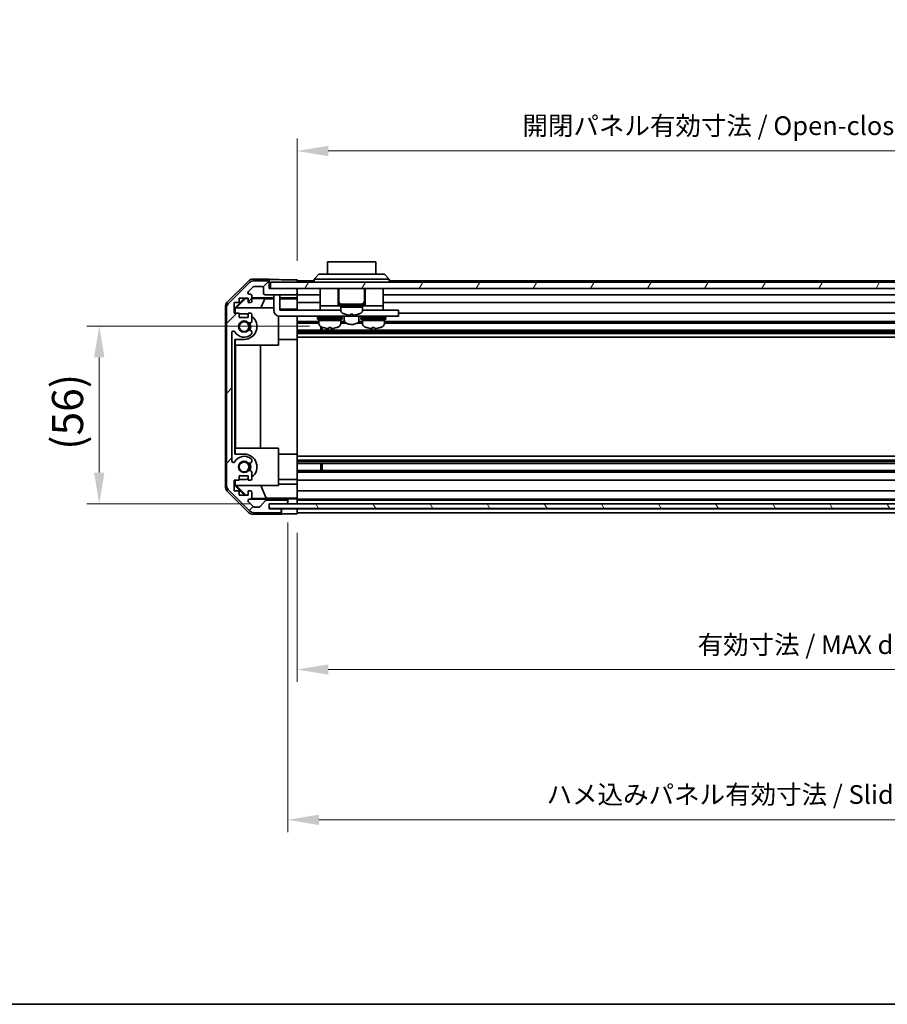
# Model space of a CAD drawing. Units: millimetres. Extents: x 0 to 8056, y 0 to 1405.
# Drawn here: x 1896 to 2174, y 0 to 316 of the extents above; entities that cross this region are included whole.
import ezdxf

# ---------------------------------------------------------------- set-up
doc = ezdxf.new("R2010")
doc.units = ezdxf.units.MM
doc.header["$LTSCALE"] = 4
doc.layers.get('Defpoints').update_dxf_attribs({"lineweight": 25})
for name, color, linetype, lineweight in [('Border (ISO)', 7, 'Continuous', 35), ('Dimension (ISO)', 7, 'Continuous', 18), ('Dimension (ISO) @ 1', 7, 'Continuous', 18), ('Hatch (ISO)', 1, 'Continuous', 18), ('Visible (ISO)', 7, 'Continuous', 35)]:
    doc.layers.add(name, color=color, linetype=linetype, lineweight=lineweight)
doc.styles.add('Note Text (TK)', font='txt')
doc.dimstyles.new('Default - Method 1b (TK)', dxfattribs={"dimscale": 4, "dimtxt": 2.5, "dimasz": 2.5, "dimexe": 1, "dimexo": 1.5, "dimgap": 1, "dimtad": 1, "dimtoh": 1, "dimrnd": 1e-08, "dimdsep": 46, "dimtxsty": 'Note Text (TK)', "dimcen": 0.09, "dimdle": 5, "dimclrd": 100, "dimclre": 100, "dimclrt": 7, "dimadec": 1, "dimazin": 1, "dimtfac": 1, "dimtmove": 0, "dimatfit": 3, "dimfxl": 1, "dimtolj": 1, "dimlwd": -1, "dimlwe": -1, "dimarcsym": 0})

# ---------------------------------------------------------------- blocks, each defined once
blk = doc.blocks.new('図面枠 tk図枠')
at = {"layer": 'Border (ISO)'}
blk.add_line((14.5, 8), (405.5, 8), dxfattribs=at)
blk = doc.blocks.new('*D36')
at = {"layer": 'Defpoints', "color": 0}
for p in [(1921.12, 217.51), (1994.62, 217.51), (1975.62, 160.56)]:
    blk.add_point(p, dxfattribs=at)
at = {"layer": 'Dimension (ISO)', "color": 100}
for p, q in [((1988.62, 217.51), (1917.12, 217.51)), ((1921.12, 170.56), (1921.12, 207.51)), ((1969.62, 160.56), (1917.12, 160.56))]:
    blk.add_line(p, q, dxfattribs=at)
for points in [[(1919.45, 207.51), (1922.79, 207.51), (1921.12, 217.51)], [(1919.45, 170.56), (1922.79, 170.56), (1921.12, 160.56)]]:
    blk.add_solid(points, dxfattribs=at)
at = {"layer": 'Dimension (ISO)', "color": 7, "insert": (1910.93, 177.87), "char_height": 10, "attachment_point": 4, "rotation": 90, "style": 'Note Text (TK)'}
blk.add_mtext('\\A1;(56)', dxfattribs=at)
blk = doc.blocks.new('*D37')
at = {"layer": 'Defpoints', "color": 0}
for p in [(1984.62, 157.29), (2338.62, 157.21), (2338.62, 107.4)]:
    blk.add_point(p, dxfattribs=at)
at = {"layer": 'Dimension (ISO)', "color": 100}
for p, q in [((1984.62, 151.29), (1984.62, 103.4)), ((2338.62, 151.21), (2338.62, 103.4)), ((1994.62, 107.4), (2328.62, 107.4))]:
    blk.add_line(p, q, dxfattribs=at)
for points in [[(1994.62, 109.06), (1994.62, 105.73), (1984.62, 107.4)], [(2328.62, 109.06), (2328.62, 105.73), (2338.62, 107.4)]]:
    blk.add_solid(points, dxfattribs=at)
at = {"layer": 'Dimension (ISO)', "color": 7, "insert": (2113.17, 115.35), "char_height": 6, "attachment_point": 4, "style": 'Note Text (TK)'}
blk.add_mtext('\\A1;有効寸法 / MAX dim. 354', dxfattribs=at)
blk = doc.blocks.new('*D40')
at = {"layer": 'Defpoints', "color": 0}
for p in [(1981.62, 160.56), (2341.62, 160.56), (2341.62, 59.18)]:
    blk.add_point(p, dxfattribs=at)
at = {"layer": 'Dimension (ISO)', "color": 100}
for p, q in [((1981.62, 154.56), (1981.62, 55.18)), ((2341.62, 154.56), (2341.62, 55.18)), ((1991.62, 59.18), (2331.62, 59.18))]:
    blk.add_line(p, q, dxfattribs=at)
for points in [[(1991.62, 60.85), (1991.62, 57.51), (1981.62, 59.18)], [(2331.62, 60.85), (2331.62, 57.51), (2341.62, 59.18)]]:
    blk.add_solid(points, dxfattribs=at)
at = {"layer": 'Dimension (ISO)', "color": 7, "insert": (2064.69, 67.3), "char_height": 6, "attachment_point": 4, "style": 'Note Text (TK)'}
blk.add_mtext('\\A1;ハメ込みパネル有効寸法 / Slide panel MAX dim. 360', dxfattribs=at)
blk = doc.blocks.new('*D41')
at = {"layer": 'Defpoints', "color": 0}
for p in [(2338.62, 273.73), (1984.62, 232.45), (2338.62, 229.61)]:
    blk.add_point(p, dxfattribs=at)
at = {"layer": 'Dimension (ISO)', "color": 100}
for p, q in [((1984.62, 238.45), (1984.62, 277.73)), ((2338.62, 235.61), (2338.62, 277.73)), ((1994.62, 273.73), (2328.62, 273.73))]:
    blk.add_line(p, q, dxfattribs=at)
for points in [[(1994.62, 275.39), (1994.62, 272.06), (1984.62, 273.73)], [(2328.62, 275.39), (2328.62, 272.06), (2338.62, 273.73)]]:
    blk.add_solid(points, dxfattribs=at)
at = {"layer": 'Dimension (ISO)', "color": 7, "insert": (2056.93, 281.85), "char_height": 6, "attachment_point": 4, "style": 'Note Text (TK)'}
blk.add_mtext('\\A1;開閉パネル有効寸法 / Open-closing panel MAX dim. 354', dxfattribs=at)

msp = doc.modelspace()

# ---------------------------------------------------------------- hatches: boundary and pattern name
at = {"layer": 'Hatch (ISO)'}
h = msp.add_hatch(dxfattribs=at)
h.set_pattern_fill('ANSI31', color=256, scale=127, style=0)
h.set_pattern_definition([(45, (1501.5, -40), (-11.2253, 11.2253), [])])
edge = h.paths.add_edge_path()
edge.add_ellipse((1963.925, 166.5338), major_axis=(-2, 0), ratio=1, start_angle=0, end_angle=45)
edge.add_line((1962.5107, 165.1196), (1969.3392, 158.2912))
edge.add_ellipse((1970.7534, 159.7054), major_axis=(-1.4142, -1.4142), ratio=1, start_angle=0, end_angle=45)
edge.add_line((1970.7534, 157.7054), (1979.125, 157.7054))
edge.add_ellipse((1979.125, 158.2054), major_axis=(0, -0.5), ratio=1, start_angle=0, end_angle=90)
edge.add_line((1979.625, 158.2054), (1979.625, 158.4054))
edge.add_ellipse((1979.125, 158.4054), major_axis=(0.5, 0), ratio=1, start_angle=0, end_angle=90)
edge.add_line((1979.125, 158.9054), (1975.625, 158.9054))
edge.add_line((1975.625, 158.9054), (1975.625, 160.5554))
edge.add_line((1975.625, 160.5554), (1975.675, 160.5554))
edge.add_line((1975.675, 160.5554), (1981.125, 160.5554))
edge.add_ellipse((1981.125, 161.0554), major_axis=(0, -0.5), ratio=1, start_angle=0, end_angle=90)
edge.add_line((1981.625, 161.0554), (1981.625, 161.2554))
edge.add_ellipse((1981.125, 161.2554), major_axis=(0.5, 0), ratio=1, start_angle=0, end_angle=90)
edge.add_line((1981.125, 161.7554), (1974.8495, 161.7554))
edge.add_ellipse((1974.8495, 161.2554), major_axis=(0, 0.5), ratio=1, start_angle=0, end_angle=48.366461)
edge.add_line((1974.4758, 161.5876), (1972.7741, 159.6732))
edge.add_ellipse((1972.4004, 160.0054), major_axis=(0.3737, -0.3322), ratio=1, start_angle=311.633539, end_angle=360, ccw=False)
edge.add_line((1972.4004, 159.5054), (1970.8776, 159.5054))
edge.add_ellipse((1970.8776, 160.0054), major_axis=(0, -0.5), ratio=1, start_angle=315, end_angle=360, ccw=False)
edge.add_line((1970.5241, 159.6518), (1968.9741, 161.2018))
edge.add_ellipse((1969.3276, 161.5554), major_axis=(-0.3536, -0.3536), ratio=1, start_angle=225, end_angle=360, ccw=False)
edge.add_line((1969.3276, 162.0554), (1969.625, 162.0554))
edge.add_ellipse((1969.625, 162.5554), major_axis=(0, -0.5), ratio=1, start_angle=0, end_angle=90)
edge.add_line((1970.125, 162.5554), (1970.125, 164.2054))
edge.add_ellipse((1969.625, 164.2054), major_axis=(0.5, 0), ratio=1, start_angle=0, end_angle=90)
edge.add_line((1969.625, 164.7054), (1968.875, 164.7054))
edge.add_line((1968.875, 164.7054), (1968.875, 163.3054))
edge.add_line((1968.875, 163.3054), (1966.075, 163.3054))
edge.add_line((1966.075, 163.3054), (1966.075, 164.7054))
edge.add_line((1966.075, 164.7054), (1964.375, 164.7054))
edge.add_line((1964.375, 164.7054), (1964.375, 168.1054))
edge.add_line((1964.375, 168.1054), (1966.075, 168.1054))
edge.add_line((1966.075, 168.1054), (1966.075, 169.5054))
edge.add_line((1966.075, 169.5054), (1968.875, 169.5054))
edge.add_line((1968.875, 169.5054), (1968.875, 168.1054))
edge.add_line((1968.875, 168.1054), (1969.625, 168.1054))
edge.add_ellipse((1969.625, 168.6054), major_axis=(0, -0.5), ratio=1, start_angle=0, end_angle=90)
edge.add_line((1970.125, 168.6054), (1970.125, 170.7327))
edge.add_ellipse((1969.3674, 170.4756), major_axis=(0.7576, 0.2571), ratio=1, start_angle=0, end_angle=113.335886)
edge.add_ellipse((1967.625, 172.4054), major_axis=(1.2063, -1.336), ratio=1, start_angle=95.840426, end_angle=360, ccw=False)
edge.add_ellipse((1969.3674, 174.3351), major_axis=(-0.5361, -0.5938), ratio=1, start_angle=0, end_angle=113.335886)
edge.add_line((1970.125, 174.0781), (1970.1251, 174.5922))
edge.add_ellipse((1969.3674, 174.3351), major_axis=(0.7577, 0.2571), ratio=1, start_angle=0, end_angle=29.176312)
edge.add_ellipse((1967.625, 172.4054), major_axis=(2.2786, 2.5236), ratio=1, start_angle=0, end_angle=102.759257)
edge.add_ellipse((1964.2247, 174.3151), major_axis=(0.4357, -0.2447), ratio=1, start_angle=209.320529, end_angle=360, ccw=False)
edge.add_line((1963.725, 174.3151), (1963.725, 215.4956))
edge.add_ellipse((1964.2247, 215.4956), major_axis=(-0.4997, 0), ratio=1, start_angle=209.320529, end_angle=360, ccw=False)
edge.add_ellipse((1967.625, 217.4054), major_axis=(-2.9645, -1.665), ratio=1, start_angle=0, end_angle=102.759257)
edge.add_ellipse((1969.3674, 215.4756), major_axis=(0.5362, -0.5939), ratio=1, start_angle=0, end_angle=29.176312)
edge.add_line((1970.1251, 215.2185), (1970.125, 215.7327))
edge.add_ellipse((1969.3674, 215.4756), major_axis=(0.7576, 0.2571), ratio=1, start_angle=0, end_angle=113.335886)
edge.add_ellipse((1967.625, 217.4054), major_axis=(1.2063, -1.336), ratio=1, start_angle=95.840426, end_angle=360, ccw=False)
edge.add_ellipse((1969.3674, 219.3351), major_axis=(-0.5361, -0.5938), ratio=1, start_angle=0, end_angle=113.335886)
edge.add_line((1970.125, 219.0781), (1970.125, 221.2054))
edge.add_ellipse((1969.625, 221.2054), major_axis=(0.5, 0), ratio=1, start_angle=0, end_angle=90)
edge.add_line((1969.625, 221.7054), (1968.875, 221.7054))
edge.add_line((1968.875, 221.7054), (1968.875, 220.3054))
edge.add_line((1968.875, 220.3054), (1966.075, 220.3054))
edge.add_line((1966.075, 220.3054), (1966.075, 221.7054))
edge.add_line((1966.075, 221.7054), (1964.375, 221.7054))
edge.add_line((1964.375, 221.7054), (1964.375, 225.1054))
edge.add_line((1964.375, 225.1054), (1966.075, 225.1054))
edge.add_line((1966.075, 225.1054), (1966.075, 226.5054))
edge.add_line((1966.075, 226.5054), (1968.875, 226.5054))
edge.add_line((1968.875, 226.5054), (1968.875, 225.1054))
edge.add_line((1968.875, 225.1054), (1969.625, 225.1054))
edge.add_ellipse((1969.625, 225.6054), major_axis=(0, -0.5), ratio=1, start_angle=0, end_angle=90)
edge.add_line((1970.125, 225.6054), (1970.125, 227.2554))
edge.add_ellipse((1969.625, 227.2554), major_axis=(0.5, 0), ratio=1, start_angle=0, end_angle=90)
edge.add_line((1969.625, 227.7554), (1969.3276, 227.7554))
edge.add_ellipse((1969.3276, 228.2554), major_axis=(0, -0.5), ratio=1, start_angle=225, end_angle=360, ccw=False)
edge.add_line((1968.9741, 228.6089), (1970.5241, 230.1589))
edge.add_ellipse((1970.8776, 229.8054), major_axis=(-0.3536, 0.3536), ratio=1, start_angle=315, end_angle=360, ccw=False)
edge.add_line((1970.8776, 230.3054), (1973.325, 230.3054))
edge.add_ellipse((1973.325, 229.8054), major_axis=(0, 0.5), ratio=1, start_angle=270, end_angle=360, ccw=False)
edge.add_line((1973.825, 229.8054), (1973.825, 228.1054))
edge.add_ellipse((1974.325, 228.1054), major_axis=(-0.5, 0), ratio=1, start_angle=0, end_angle=90)
edge.add_line((1974.325, 227.6054), (1984.125, 227.6054))
edge.add_ellipse((1984.125, 228.1054), major_axis=(0, -0.5), ratio=1, start_angle=0, end_angle=90)
edge.add_line((1984.625, 228.1054), (1984.625, 229.1054))
edge.add_ellipse((1984.125, 229.1054), major_axis=(0.5, 0), ratio=1, start_angle=0, end_angle=90)
edge.add_line((1984.125, 229.6054), (1976.125, 229.6054))
edge.add_line((1976.125, 229.6054), (1975.625, 229.6054))
edge.add_line((1975.625, 229.6054), (1975.625, 231.6054))
edge.add_ellipse((1975.125, 231.6054), major_axis=(0.5, 0), ratio=1, start_angle=0, end_angle=90)
edge.add_line((1975.125, 232.1054), (1970.7534, 232.1054))
edge.add_ellipse((1970.7534, 230.1054), major_axis=(0, 2), ratio=1, start_angle=0, end_angle=45)
edge.add_line((1969.3392, 231.5196), (1962.5107, 224.6912))
edge.add_ellipse((1963.925, 223.277), major_axis=(-1.4142, 1.4142), ratio=1, start_angle=0, end_angle=45)
edge.add_line((1961.925, 223.277), (1961.925, 166.5338))
h = msp.add_hatch(dxfattribs=at)
h.set_pattern_fill('ANSI31', color=256, scale=127, angle=14.999978, style=0)
h.set_pattern_definition([(60, (1501.5, -40), (-13.74815, 7.9375), [])])
h.paths.add_polyline_path([(2347.125, 229.6054), (2347.125, 231.6054), (1976.125, 231.6054), (1976.125, 229.6054), (1984.125, 229.6054), (2339.125, 229.6054)])
h = msp.add_hatch(dxfattribs=at)
h.set_pattern_fill('ANSI31', color=256, scale=127, angle=75.000175, style=0)
h.set_pattern_definition([(120.0002, (1501.5, -40), (-13.74813, -7.93754), [])])
h.paths.add_polyline_path([(2347.575, 159.0554), (2347.575, 160.5554), (2342.125, 160.5554), (1981.125, 160.5554), (1975.675, 160.5554), (1975.675, 159.0554)])

# ---------------------------------------------------------------- linework, layer by layer
at = {"layer": 'Visible (ISO)'}
for p, q in [((2009.875, 238.2054), (1994.375, 238.2054)), ((1994.375, 234.2054), (1994.375, 238.2054)), ((2009.875, 238.2054), (2009.875, 234.2054)), ((1990.125, 232.6054), (1991.625, 234.2054)), ((1991.625, 234.2054), (1992.625, 234.2054)), ((2011.625, 234.2054), (1992.625, 234.2054)), ((2011.625, 234.2054), (2012.625, 234.2054)), ((2014.125, 232.6054), (2012.625, 234.2054)), ((1962.2106, 225.1898), (1969.0405, 232.0197)), ((1969.3392, 231.5196), (1962.5107, 224.6912)), ((1975.625, 232.6054), (1970.4545, 232.6054)), ((1975.125, 232.1054), (1970.7534, 232.1054)), ((1975.625, 231.6054), (1975.625, 232.6054)), ((1975.625, 229.6054), (1975.625, 231.6054)), ((2347.125, 231.6054), (1976.125, 231.6054)), ((1976.125, 231.6054), (1976.125, 229.6054)), ((1980.625, 232.4483), (1984.625, 232.4483)), ((1984.625, 232.4483), (1984.625, 231.6054)), ((1990.125, 232.1054), (1984.625, 232.1054)), ((1992.625, 232.6054), (1990.125, 232.6054)), ((1990.125, 231.6054), (1990.125, 232.6054)), ((1992.625, 232.6054), (2011.625, 232.6054)), ((2014.125, 232.6054), (2011.625, 232.6054)), ((2014.125, 231.6054), (2014.125, 232.6054)), ((2332.125, 232.1054), (2014.125, 232.1054)), ((1968.9741, 228.6089), (1970.5241, 230.1589)), ((1969.625, 227.7554), (1969.3276, 227.7554)), ((1970.8776, 230.3054), (1973.325, 230.3054)), ((1973.825, 229.8054), (1973.825, 228.1054)), ((1974.325, 227.6054), (1984.125, 227.6054)), ((1984.125, 229.6054), (1975.625, 229.6054)), ((1976.125, 229.6054), (2347.125, 229.6054)), ((1977.125, 227.2054), (1977.125, 227.6054)), ((1979.125, 227.6054), (1979.125, 227.2054)), ((1984.625, 229.1054), (1984.625, 229.6054)), ((1984.625, 228.1054), (1984.625, 229.1054)), ((1984.625, 226.6045), (1984.625, 228.1054)), ((1992.025, 227.6054), (1984.625, 227.6054)), ((1992.025, 229.6054), (1992.025, 224.1054)), ((1997.775, 229.6054), (1997.775, 224.1054)), ((1997.975, 229.6054), (1997.975, 225.6054)), ((2006.275, 229.6054), (2006.275, 225.6054)), ((2006.475, 229.6054), (2006.475, 224.1054)), ((2012.225, 229.6054), (2012.225, 224.1054)), ((2334.425, 227.6054), (2012.225, 227.6054)), ((1964.375, 221.7054), (1964.375, 225.1054)), ((1964.375, 225.1054), (1966.075, 225.1054)), ((1964.6254, 223.3607), (1967.7701, 226.5054)), ((1965.0829, 223.4054), (1968.0536, 226.4201)), ((1966.075, 225.1054), (1966.075, 226.5054)), ((1966.075, 226.5054), (1968.875, 226.5054)), ((1967.9683, 226.5054), (1968.0536, 226.4201)), ((1968.0536, 226.4201), (1968.875, 226.4057)), ((1968.875, 226.5054), (1968.875, 225.1054)), ((1968.875, 225.1054), (1969.625, 225.1054)), ((1970.125, 225.6054), (1970.125, 227.2554)), ((1970.125, 226.6045), (1977.125, 226.6045)), ((1970.125, 226.3839), (1974.2111, 226.3126)), ((1974.2111, 226.3126), (1973.0278, 223.4054)), ((1974.2111, 226.3126), (1977.125, 226.3126)), ((1977.125, 227.2054), (1977.125, 222.7054)), ((1979.125, 222.7054), (1979.125, 227.2054)), ((1979.125, 226.6045), (1984.625, 226.6045)), ((1979.125, 226.3126), (1984.625, 226.3126)), ((1984.625, 226.6045), (1984.625, 226.3514)), ((1984.625, 226.3514), (1984.625, 225.6054)), ((1984.625, 225.1054), (1984.625, 225.6054)), ((1992.025, 225.1054), (1984.625, 225.1054)), ((1984.625, 225.1054), (1984.625, 222.9766)), ((1998.125, 224.6054), (2006.125, 224.6054)), ((1998.125, 224.6054), (1998.125, 224.1054)), ((2006.125, 224.6054), (2006.125, 224.1054)), ((2338.625, 225.1054), (2012.225, 225.1054)), ((1961.625, 166.035), (1961.625, 223.7758)), ((1961.925, 223.277), (1961.925, 166.5338)), ((1966.075, 221.7054), (1964.375, 221.7054)), ((1964.6254, 221.7054), (1964.6254, 223.3607)), ((1964.7301, 223.256), (1964.6254, 223.3607)), ((1964.8796, 223.4054), (1964.7301, 223.256)), ((1964.7301, 223.256), (1964.7301, 221.7054)), ((1964.8796, 223.4054), (1977.125, 223.4054)), ((1966.075, 220.3054), (1966.075, 221.7054)), ((1967.625, 221.5054), (1966.075, 221.5054)), ((1969.625, 221.7054), (1968.875, 221.7054)), ((1968.875, 221.7054), (1968.875, 220.3054)), ((1970.125, 219.0781), (1970.125, 221.2054)), ((1984.625, 222.9766), (1979.125, 222.9766)), ((1979.125, 222.7054), (1992.025, 222.7054)), ((1984.625, 222.9766), (1984.625, 222.7054)), ((1992.025, 224.1054), (1992.025, 222.7054)), ((1992.025, 224.1054), (1997.025, 224.1054)), ((1992.025, 222.7054), (1993.525, 222.7054)), ((1998.625, 222.7054), (1993.525, 222.7054)), ((1997.275, 224.1054), (1997.025, 224.1054)), ((1997.275, 224.1054), (1997.775, 224.1054)), ((1998.125, 224.1054), (1997.775, 224.1054)), ((1998.125, 224.1054), (2006.125, 224.1054)), ((1998.625, 224.1054), (1998.625, 223.6054)), ((1998.625, 223.6054), (2002.7781, 223.6054)), ((2005.625, 223.6054), (1998.625, 223.6054)), ((1998.625, 222.6349), (1998.625, 223.6054)), ((2000.025, 221.3779), (2000.025, 221.367)), ((2001.765, 221.3779), (2001.765, 221.0506)), ((2002.485, 221.0506), (2002.485, 221.3779)), ((2003.2614, 223.6054), (2005.625, 223.6054)), ((2004.225, 221.367), (2004.225, 221.3779)), ((2005.625, 224.1054), (2005.625, 223.6054)), ((2005.625, 222.6349), (2005.625, 223.6054)), ((2010.725, 222.7054), (2005.625, 222.7054)), ((2006.475, 224.1054), (2006.125, 224.1054)), ((2006.475, 224.1054), (2006.975, 224.1054)), ((2007.225, 224.1054), (2006.975, 224.1054)), ((2007.225, 224.1054), (2012.225, 224.1054)), ((2010.725, 222.7054), (2012.225, 222.7054)), ((2012.225, 224.1054), (2012.225, 222.7054)), ((2012.225, 222.7054), (2016.125, 222.7054)), ((2017.125, 222.7054), (2016.125, 222.7054)), ((2017.125, 222.7054), (2017.125, 220.7054)), ((2338.625, 221.7054), (2017.125, 221.7054)), ((1968.875, 220.3054), (1966.075, 220.3054)), ((1978.625, 220.7689), (1978.625, 211.4054)), ((2016.125, 220.7054), (1979.125, 220.7054)), ((1984.625, 220.7054), (1984.625, 220.655)), ((1984.625, 213.3054), (1984.625, 220.655)), ((1991.625, 219.0781), (1984.625, 219.0781)), ((1991.625, 218.5351), (1984.625, 218.5351)), ((1991.125, 220.3054), (1999.125, 220.3054)), ((1991.125, 220.3054), (1991.125, 219.8054)), ((1991.125, 219.8054), (1999.125, 219.8054)), ((1991.625, 219.8054), (1991.625, 219.3054)), ((1998.625, 219.3054), (1991.625, 219.3054)), ((1991.625, 218.3349), (1991.625, 219.3054)), ((1991.625, 219.3054), (1998.625, 219.3054)), ((1992.375, 220.7054), (1992.375, 220.6054)), ((1997.875, 220.7054), (1997.875, 220.6054)), ((1998.625, 219.8054), (1998.625, 219.3054)), ((1998.625, 218.3349), (1998.625, 219.3054)), ((1999.8482, 219.0781), (1998.625, 219.0781)), ((2000.3481, 218.5351), (1998.625, 218.5351)), ((1999.125, 220.3054), (1999.125, 219.8054)), ((1999.775, 220.7054), (1999.775, 219.419)), ((2005.625, 218.5351), (2003.9018, 218.5351)), ((2005.625, 219.0781), (2004.4017, 219.0781)), ((2004.475, 220.7054), (2004.475, 219.419)), ((2005.125, 220.3054), (2013.125, 220.3054)), ((2005.125, 220.3054), (2005.125, 219.8054)), ((2005.125, 219.8054), (2013.125, 219.8054)), ((2005.625, 219.8054), (2005.625, 219.3054)), ((2012.625, 219.3054), (2005.625, 219.3054)), ((2005.625, 218.3349), (2005.625, 219.3054)), ((2005.625, 219.3054), (2012.625, 219.3054)), ((2006.375, 220.7054), (2006.375, 220.6054)), ((2011.875, 220.7054), (2011.875, 220.6054)), ((2012.625, 219.8054), (2012.625, 219.3054)), ((2012.625, 218.3349), (2012.625, 219.3054)), ((2338.625, 219.0781), (2012.625, 219.0781)), ((2338.625, 218.5351), (2012.625, 218.5351)), ((2013.125, 220.3054), (2013.125, 219.8054)), ((2016.125, 220.7054), (2017.125, 220.7054)), ((1963.725, 174.3151), (1963.725, 215.4956)), ((1970.1251, 215.2185), (1970.125, 215.7327)), ((2338.625, 216.2756), (1984.625, 216.2756)), ((2338.625, 215.7327), (1984.625, 215.7327)), ((2338.625, 215.2185), (1984.625, 215.2185)), ((1992.1954, 216.2756), (1992.1954, 217.4307)), ((1992.625, 217.2246), (1992.625, 216.2756)), ((1995.4938, 217.0768), (1995.4938, 216.7501)), ((2008.7575, 217.077), (2008.7575, 216.7502)), ((1964.6254, 176.5054), (1964.6254, 213.3054)), ((1964.6254, 213.3054), (1967.625, 213.3054)), ((1964.7301, 213.3054), (1964.7301, 211.4054)), ((1984.625, 213.3054), (1978.625, 213.3054)), ((2338.625, 214.0053), (1984.625, 214.0053)), ((1984.625, 213.3054), (1984.625, 176.5054)), ((1978.625, 211.4054), (1964.7301, 211.4054)), ((1964.8343, 178.4054), (1964.8343, 211.4054)), ((1972.8676, 211.4054), (1972.8676, 178.4054)), ((1964.7301, 178.4054), (1964.7301, 176.5054)), ((1964.7301, 178.4054), (1978.625, 178.4054)), ((1978.625, 178.4054), (1978.625, 166.4054)), ((1967.625, 176.5054), (1964.6254, 176.5054)), ((1970.125, 174.0781), (1970.1251, 174.5922)), ((1984.625, 176.5054), (1978.625, 176.5054)), ((1984.625, 169.1558), (1984.625, 176.5054)), ((2338.625, 175.8055), (1984.625, 175.8055)), ((2338.625, 174.5922), (1984.625, 174.5922)), ((2338.625, 174.0781), (1984.625, 174.0781)), ((1970.125, 168.6054), (1970.125, 170.7327)), ((2338.625, 173.5351), (1984.625, 173.5351)), ((2338.625, 171.2756), (1984.625, 171.2756)), ((2338.625, 170.7327), (1984.625, 170.7327)), ((1992.1954, 171.2756), (1992.1954, 173.5351)), ((1992.625, 173.5351), (1992.625, 171.2756)), ((1964.375, 164.7054), (1964.375, 168.1054)), ((1964.375, 168.1054), (1966.075, 168.1054)), ((1964.6254, 166.4501), (1964.6254, 168.1054)), ((1964.7301, 168.1054), (1964.7301, 166.5548)), ((1966.075, 168.1054), (1966.075, 169.5054)), ((1966.075, 169.5054), (1968.875, 169.5054)), ((1966.075, 168.3054), (1967.625, 168.3054)), ((1968.875, 169.5054), (1968.875, 168.1054)), ((1968.875, 168.1054), (1969.625, 168.1054)), ((1984.625, 168.3054), (1978.625, 168.3054)), ((1984.625, 169.1558), (1984.625, 168.6054)), ((1984.625, 168.1054), (1984.625, 168.6054)), ((2338.625, 168.1054), (1984.625, 168.1054)), ((1984.625, 168.1054), (1984.625, 166.8342)), ((1969.0405, 157.791), (1962.2106, 164.6209)), ((1962.5107, 165.1196), (1969.3392, 158.2912)), ((1966.075, 164.7054), (1964.375, 164.7054)), ((1964.6254, 166.4501), (1964.7301, 166.5548)), ((1967.7701, 163.3054), (1964.6254, 166.4501)), ((1964.7301, 166.5548), (1964.8796, 166.4054)), ((1978.625, 166.4054), (1964.8796, 166.4054)), ((1968.1377, 163.3054), (1965.0829, 166.4054)), ((1966.075, 163.3054), (1966.075, 164.7054)), ((1969.625, 164.7054), (1968.875, 164.7054)), ((1968.875, 164.7054), (1968.875, 163.3054)), ((1974.6875, 162.3279), (1973.0278, 166.4054)), ((1978.625, 166.8342), (1984.625, 166.8342)), ((1984.625, 166.8342), (1984.625, 164.7054)), ((1984.625, 164.2054), (1984.625, 164.7054)), ((2338.625, 164.7054), (1984.625, 164.7054)), ((1968.875, 163.3054), (1966.075, 163.3054)), ((1970.5241, 159.6518), (1968.9741, 161.2018)), ((1969.3276, 162.0554), (1969.625, 162.0554)), ((1981.625, 162.0561), (1969.6521, 162.0561)), ((1974.6875, 162.3279), (1970.0181, 162.2464)), ((1970.125, 162.5554), (1970.125, 164.2054)), ((1974.4758, 161.5876), (1972.7741, 159.6732)), ((1984.625, 162.3279), (1974.6875, 162.3279)), ((1981.125, 161.7554), (1974.8495, 161.7554)), ((1981.625, 162.0561), (1981.625, 162.0736)), ((1981.625, 161.2554), (1981.625, 162.0561)), ((1981.625, 161.0554), (1981.625, 161.2554)), ((1983.625, 162.1085), (1984.625, 162.1085)), ((1984.625, 164.2054), (1984.625, 162.5554)), ((1984.625, 162.3103), (1984.625, 162.5554)), ((1984.625, 162.3103), (1984.625, 162.1085)), ((1984.625, 162.1085), (1984.625, 160.5561)), ((2338.625, 162.0554), (1984.625, 162.0554)), ((2338.625, 161.7554), (1984.625, 161.7554)), ((1984.625, 161.2554), (1984.625, 161.0554)), ((1972.4004, 159.5054), (1970.8776, 159.5054)), ((1975.625, 158.9054), (1975.625, 160.5554)), ((1975.625, 160.5554), (1981.125, 160.5554)), ((1979.625, 158.9061), (1975.625, 158.9061)), ((1979.125, 158.9054), (1975.625, 158.9054)), ((2347.575, 160.5554), (1975.675, 160.5554)), ((1975.675, 160.5554), (1975.675, 159.0554)), ((1975.675, 159.0554), (2347.575, 159.0554)), ((1979.625, 158.9061), (1981.625, 158.9061)), ((1979.625, 158.4054), (1979.625, 158.9061)), ((1979.625, 158.2054), (1979.625, 158.4054)), ((1979.625, 157.2054), (1979.625, 158.2054)), ((1981.1521, 160.5561), (1981.625, 160.5561)), ((1981.625, 160.5561), (1981.625, 161.0554)), ((1983.625, 160.5561), (1981.625, 160.5561)), ((1981.625, 158.9061), (1984.625, 158.9061)), ((1984.625, 160.5561), (1983.625, 160.5561)), ((1984.625, 160.5554), (1984.625, 160.5561)), ((1984.625, 159.0554), (1984.625, 158.9061)), ((1984.625, 159.0554), (1984.625, 158.9061)), ((1984.625, 158.9061), (1984.625, 157.2927)), ((2338.625, 158.9054), (1984.625, 158.9054)), ((1984.625, 158.4054), (1984.625, 158.2054)), ((1979.625, 157.2054), (1970.4545, 157.2054)), ((1970.7534, 157.7054), (1979.125, 157.7054)), ((1984.625, 157.2927), (1981.625, 157.2927)), ((2338.625, 157.7054), (1984.625, 157.7054))]:
    msp.add_line(p, q, dxfattribs=at)
for centre in [(1967.625, 217.4054), (1967.625, 172.4054)]:
    msp.add_circle(centre, 1.5706, dxfattribs=at)
for centre, radius, start, end in [((1970.7534, 230.1054), 2, 90, 135), ((1975.125, 231.6054), 0.5, 0, 90), ((1969.3276, 228.2554), 0.5, 135, 270), ((1969.625, 227.2554), 0.5, 0, 90), ((1970.8776, 229.8054), 0.5, 90, 135), ((1973.325, 229.8054), 0.5, 0, 90), ((1974.325, 228.1054), 0.5, 180, 270), ((1984.125, 229.1054), 0.5, 0, 90), ((1984.125, 228.1054), 0.5, 270, 0), ((1963.925, 223.277), 2, 135, 180), ((1969.625, 225.6054), 0.5, 270, 0), ((1998.975, 225.6054), 1, 180, 270), ((2005.275, 225.6054), 1, 270, 0), ((1967.625, 217.4054), 4.1, 72.249173, 90), ((1969.625, 221.2054), 0.5, 0, 90), ((1979.125, 222.7054), 2, 180, 270), ((1999.625, 222.6349), 1, 180, 241.732129), ((2002.125, 227.2842), 6.2788, 241.732129, 250.460299), ((2002.125, 227.2842), 6.2684, 250.426789, 263.956172), ((2002.125, 227.2842), 5.9172, 266.511985, 273.488015), ((2002.125, 227.2842), 6.2684, 276.043828, 289.573211), ((2002.125, 227.2842), 6.2788, 289.539701, 298.267871), ((2004.625, 222.6349), 1, 298.267871, 0), ((1967.625, 217.4054), 1.8, 47.920213, 312.079787), ((1967.625, 217.4054), 4.1, 270, 52.428131), ((1969.3674, 219.3351), 0.8, 227.920213, 341.256099), ((1967.625, 217.4054), 2, 325.405155, 34.594845), ((1967.625, 217.4054), 2.1, 327.438672, 32.561328), ((1992.625, 218.3349), 1, 180, 241.732129), ((1992.675, 220.6054), 0.3, 180, 270), ((1997.575, 220.6054), 0.3, 270, 0), ((1997.625, 218.3349), 1, 298.267871, 0), ((2006.625, 218.3349), 1, 180, 241.732129), ((2006.675, 220.6054), 0.3, 180, 270), ((2011.575, 220.6054), 0.3, 270, 0), ((2011.625, 218.3349), 1, 298.267871, 0), ((1964.2247, 215.4956), 0.4997, 29.320529, 180), ((1967.625, 217.4054), 3.4001, 209.320529, 312.079787), ((1969.3674, 215.4756), 0.8, 18.743901, 132.079787), ((1969.3674, 215.4756), 0.8001, 312.079787, 341.256099), ((1995.125, 222.9842), 6.2788, 241.732129, 250.458452), ((1995.125, 222.9842), 6.2788, 289.541548, 298.267871), ((2009.125, 222.9842), 6.2788, 241.732129, 250.458997), ((2009.125, 222.9842), 6.2788, 289.541003, 298.267871), ((1964.2247, 174.3151), 0.4997, 180, 330.679471), ((1967.625, 172.4054), 3.4001, 47.920213, 150.679471), ((1967.625, 172.4054), 1.8, 47.920213, 312.079787), ((1967.625, 172.4054), 4.1, 307.571869, 90), ((1969.3674, 174.3351), 0.8, 227.920213, 341.256099), ((1969.3674, 174.3351), 0.8001, 18.743901, 47.920213), ((1969.3674, 170.4756), 0.8, 18.743901, 132.079787), ((1967.625, 172.4054), 2, 325.405155, 34.594845), ((1967.625, 172.4054), 2.1, 327.438672, 32.561328), ((1967.625, 172.4054), 4.1, 270, 287.750827), ((1969.625, 168.6054), 0.5, 270, 0), ((1963.925, 166.5338), 2, 180, 225), ((1969.625, 164.2054), 0.5, 0, 90), ((1969.3276, 161.5554), 0.5, 90, 225), ((1969.625, 162.5554), 0.5, 270, 0), ((1974.8495, 161.2554), 0.5, 90, 138.366461), ((1981.125, 161.2554), 0.5, 0, 90), ((1970.7534, 159.7054), 2, 225, 270), ((1970.8776, 160.0054), 0.5, 225, 270), ((1972.4004, 160.0054), 0.5, 270, 318.366461), ((1979.125, 158.4054), 0.5, 0, 90), ((1979.125, 158.2054), 0.5, 270, 0), ((1981.125, 161.0554), 0.5, 270, 0)]:
    msp.add_arc(centre, radius, start, end, dxfattribs=at)
for centre, major_axis, ratio, start_param, end_param in [((1970.4552, 230.6051), (-1.4146, 1.4146), 0.99969546, 5.49793944, 6.28318531), ((1980.625, 232.5356), (5, 0), 0.01745506, 3.14159265, 4.71238898), ((1963.6253, 223.7752), (-1.4146, 1.4146), 0.99969546, 0, 0.78524587), ((2002.125, 223.1724), (-3.4333, 6.0499), 0.11239, 4.72018323, 4.80321514), ((2002.125, 224.0384), (-1.8638, 3.2842), 0.11239, 4.51673217, 4.66905052), ((2002.125, 224.0384), (-3.4333, 6.0499), 0.11239033, 4.64869362, 4.65974385), ((1999.4397, 224.0382), (7.1671, -11.999), 0.2219761, 1.40320887, 1.43899073), ((1993.0251, 222.9842), (0, -5.9172), 0.01347751, 6.27840171, 6.34406266), ((1995.1201, 222.9842), (0, -6.2684), 0.99990917, 5.94308214, 6.1777006), ((1995.1298, 222.9842), (0, -6.2684), 0.99990917, 5.94156833, 6.1777006), ((1994.765, 222.9842), (0, -6.2684), 0.01347751, 0.10548471, 0.34161698), ((1995.0967, 222.9842), (0, -5.9172), 0.99990917, 6.23186983, 6.28796891), ((1995.1533, 222.9842), (0, -5.9172), 0.99990917, 6.22230796, 6.34406266), ((1995.4849, 222.9842), (0, -6.2684), 0.01347751, 5.94308214, 6.1777006), ((1995.4849, 222.9842), (0, -6.2684), 0.01347751, 0.10548471, 0.34161698), ((1995.1298, 222.9842), (0, -6.2684), 0.99990917, 0.10548471, 0.34161698), ((1997.2248, 222.9842), (0, -5.9172), 0.01347751, 6.23186983, 6.34406266), ((2007.0251, 222.9842), (0, -5.9172), 0.01131441, 6.22230796, 6.33603276), ((2009.1209, 222.9842), (0, -6.2684), 0.99993599, 5.94156833, 6.1777006), ((2009.1012, 222.9842), (0, -5.9172), 0.99993599, 6.22230796, 6.34406266), ((2008.765, 222.9842), (0, -6.2684), 0.01131441, 5.94156833, 6.1777006), ((2008.765, 222.9842), (0, -6.2684), 0.01131441, 0.10548471, 0.34032878), ((2009.1487, 222.9842), (0, -5.9172), 0.99993599, 6.27916957, 6.33603276), ((2009.4849, 222.9842), (0, -6.2684), 0.01131441, 5.94156833, 6.1777006), ((2009.1209, 222.9842), (0, -6.2684), 0.99993599, 0.10548471, 0.34161698), ((2009.129, 222.9842), (0, -6.2684), 0.99993599, 0.10548471, 0.34032878), ((2011.2248, 222.9842), (0, -5.9172), 0.01131441, 6.22230796, 6.28720104), ((1963.6253, 166.0356), (-1.4146, -1.4146), 0.99969546, 5.49793944, 6.28318531), ((1983.625, 162.0736), (-2, 0), 0.01745506, 4.71238898, 6.28318531), ((1970.4552, 159.2057), (-1.4146, -1.4146), 0.99969546, 0, 0.78524587), ((1981.625, 157.2578), (-2, 0), 0.01745506, 4.71238898, 6.28318531)]:
    msp.add_ellipse(centre, major_axis=major_axis, ratio=ratio, start_param=start_param, end_param=end_param, dxfattribs=at)
for points, knots in [([(2004.475, 219.419), (2004.475, 219.2907), (2004.4435, 219.1633), (2004.3242, 218.9163), (2004.2305, 218.7998), (2003.9771, 218.5719), (2003.8063, 218.4671), (2003.4122, 218.291), (2003.1865, 218.2216), (2002.7122, 218.1265), (2002.4642, 218.1001), (2001.9677, 218.0899), (2001.7193, 218.1058), (2001.2416, 218.1787), (2001.0126, 218.2359), (2000.5921, 218.3909), (2000.4014, 218.4893), (2000.0822, 218.7279), (1999.9519, 218.8689), (1999.8089, 219.1536), (1999.775, 219.2858), (1999.775, 219.419)], [3.14159265, 3.14159265, 3.14159265, 3.14159265, 3.37856607, 3.37856607, 3.64910773, 3.64910773, 3.98312302, 3.98312302, 4.33112357, 4.33112357, 4.67156254, 4.67156254, 5.00868285, 5.00868285, 5.34778537, 5.34778537, 5.69380643, 5.69380643, 6.03714118, 6.03714118, 6.28318531, 6.28318531, 6.28318531, 6.28318531]), ([(2001.465, 221.0506), (2001.5025, 221.0466), (2001.5426, 221.0431), (2001.6166, 221.0385), (2001.6504, 221.0374), (2001.7038, 221.0374), (2001.7269, 221.0385), (2001.7575, 221.0431), (2001.765, 221.0466), (2001.765, 221.0506)], [0.0909159829, 0.0909159829, 0.0909159829, 0.0909159829, 0.1022430032, 0.1022430032, 0.1135700234, 0.1135700234, 0.1248970437, 0.1248970437, 0.1362240639, 0.1362240639, 0.1362240639, 0.1362240639]), ([(2002.485, 221.0506), (2002.485, 221.0466), (2002.4924, 221.0431), (2002.523, 221.0385), (2002.5461, 221.0374), (2002.5995, 221.0374), (2002.6333, 221.0385), (2002.7073, 221.0431), (2002.7474, 221.0466), (2002.785, 221.0506)], [0.0456053829, 0.0456053829, 0.0456053829, 0.0456053829, 0.0569324032, 0.0569324032, 0.0682594234, 0.0682594234, 0.0795864437, 0.0795864437, 0.0909134639, 0.0909134639, 0.0909134639, 0.0909134639]), ([(1994.677, 216.7374), (1994.675, 216.7374), (1994.6731, 216.7374), (1994.6448, 216.7374), (1994.6113, 216.7385), (1994.5377, 216.7431), (1994.4977, 216.7466), (1994.4602, 216.7506)], [0.0218041227, 0.0218041227, 0.0218041227, 0.0218041227, 0.0226540405, 0.0226540405, 0.0339810607, 0.0339810607, 0.045308081, 0.045308081, 0.045308081, 0.045308081]), ([(1994.4699, 216.7506), (1994.5074, 216.7466), (1994.5477, 216.7431), (1994.622, 216.7385), (1994.6561, 216.7374), (1994.7102, 216.7374), (1994.7338, 216.7385), (1994.7654, 216.7431), (1994.7734, 216.7466), (1994.7739, 216.7506)], [0.1365213659, 0.1365213659, 0.1365213659, 0.1365213659, 0.1478483861, 0.1478483861, 0.1591754064, 0.1591754064, 0.1705024266, 0.1705024266, 0.1818294469, 0.1818294469, 0.1818294469, 0.1818294469]), ([(1995.573, 216.7374), (1995.5708, 216.7374), (1995.5688, 216.7374), (1995.5397, 216.7374), (1995.5161, 216.7385), (1995.4846, 216.7431), (1995.4765, 216.7466), (1995.476, 216.7506)], [0.0674095057, 0.0674095057, 0.0674095057, 0.0674095057, 0.0682594234, 0.0682594234, 0.0795864437, 0.0795864437, 0.0909134639, 0.0909134639, 0.0909134639, 0.0909134639]), ([(1995.4938, 216.7506), (1995.4933, 216.7466), (1995.5003, 216.7431), (1995.5298, 216.7385), (1995.5525, 216.7374), (1995.6052, 216.7374), (1995.6386, 216.7385), (1995.7122, 216.7431), (1995.7522, 216.7466), (1995.7897, 216.7506)], [0.0909159829, 0.0909159829, 0.0909159829, 0.0909159829, 0.1022430032, 0.1022430032, 0.1135700234, 0.1135700234, 0.1248970437, 0.1248970437, 0.1362240639, 0.1362240639, 0.1362240639, 0.1362240639]), ([(2008.4609, 216.7506), (2008.4985, 216.7466), (2008.5385, 216.7431), (2008.6121, 216.7385), (2008.6457, 216.7374), (2008.6984, 216.7374), (2008.7212, 216.7385), (2008.7509, 216.7431), (2008.7579, 216.7466), (2008.7575, 216.7506)], [0.1365213659, 0.1365213659, 0.1365213659, 0.1365213659, 0.1478483861, 0.1478483861, 0.1591754064, 0.1591754064, 0.1705024266, 0.1705024266, 0.1818294469, 0.1818294469, 0.1818294469, 0.1818294469]), ([(2008.7724, 216.7506), (2008.772, 216.7466), (2008.7641, 216.7431), (2008.7327, 216.7385), (2008.7092, 216.7374), (2008.6805, 216.7374), (2008.6788, 216.7374), (2008.677, 216.7374)], [0, 0, 0, 0, 0.0113270202, 0.0113270202, 0.0226540405, 0.0226540405, 0.0233679938, 0.0233679938, 0.0233679938, 0.0233679938]), ([(2009.4775, 216.7506), (2009.4779, 216.7466), (2009.4858, 216.7431), (2009.5172, 216.7385), (2009.5407, 216.7374), (2009.5947, 216.7374), (2009.6288, 216.7385), (2009.7031, 216.7431), (2009.7433, 216.7466), (2009.7808, 216.7506)], [0.0909159829, 0.0909159829, 0.0909159829, 0.0909159829, 0.1022430032, 0.1022430032, 0.1135700234, 0.1135700234, 0.1248970437, 0.1248970437, 0.1362240639, 0.1362240639, 0.1362240639, 0.1362240639]), ([(2009.789, 216.7506), (2009.7514, 216.7466), (2009.7114, 216.7431), (2009.6378, 216.7385), (2009.6043, 216.7374), (2009.5762, 216.7374), (2009.5745, 216.7374), (2009.5729, 216.7374)], [0.0456053829, 0.0456053829, 0.0456053829, 0.0456053829, 0.0569324032, 0.0569324032, 0.0682594234, 0.0682594234, 0.0689733767, 0.0689733767, 0.0689733767, 0.0689733767])]:
    msp.add_open_spline(points, degree=3, knots=knots, dxfattribs=at)

# ---------------------------------------------------------------- block references
at = {"xscale": 5, "yscale": 5, "zscale": 5}
msp.add_blockref('図面枠 tk図枠', (1501.5, -40), dxfattribs=at)

# ---------------------------------------------------------------- dimensions: what is measured, and where the dimension line sits
at = {"layer": 'Dimension (ISO) @ 1', "color": 100}
for base, p1, p2, text, override, picture, middle in [((2338.625, 273.7253), (1984.625, 232.4483), (2338.625, 229.6054), '開閉パネル有効寸法 / Open-closing panel MAX dim. <>', {"dimscale": 1, "dimtxt": 6, "dimasz": 10, "dimexe": 4, "dimexo": 6, "dimgap": 4, "dimtoh": 0, "dimdec": 2, "dimcen": 0.36, "dimtp": 0, "dimtm": 0, "dimtdec": 2, "dimtix": 0, "dimtofl": 0, "dimtmove": 0, "dimatfit": 1}, '*D41', (2161.625, 273.7253)), ((2341.625, 59.179), (1981.625, 160.5561), (2341.625, 160.5561), 'ハメ込みパネル有効寸法 / Slide panel MAX dim. <>', {"dimscale": 1, "dimtxt": 6, "dimasz": 10, "dimexe": 4, "dimexo": 6, "dimgap": 4, "dimtoh": 0, "dimcen": 0.36, "dimtix": 0, "dimtofl": 0, "dimtmove": 0, "dimatfit": 1}, '*D40', (2161.625, 59.179))]:
    dim = msp.add_linear_dim(base=base, p1=p1, p2=p2, text=text, dimstyle='Default - Method 1b (TK)', override=override, dxfattribs=at)
    dim.commit()
    dim.dimension.update_dxf_attribs({"geometry": picture, "text_midpoint": middle, "dimtype": 128})
for base, p1, p2, angle, text, override, picture, middle in [((1921.1201, 217.5133), (1975.625, 160.5554), (1994.6219, 217.5133), 270, '(<>)', {"dimscale": 1, "dimtxt": 10, "dimasz": 10, "dimexe": 4, "dimexo": 6, "dimgap": 4, "dimtoh": 0, "dimdec": 0, "dimlfac": 0.983182, "dimcen": 0.36, "dimtp": 0, "dimtm": 0, "dimtdec": 2, "dimtix": 0, "dimtofl": 0, "dimtmove": 0, "dimatfit": 1}, '*D36', (1921.1201, 189.0343)), ((2338.625, 107.3956), (1984.625, 157.2927), (2338.625, 157.2054), 180, '有効寸法 / MAX dim. <>', {"dimscale": 1, "dimtxt": 6, "dimasz": 10, "dimexe": 4, "dimexo": 6, "dimgap": 4, "dimtoh": 0, "dimcen": 0.36, "dimtix": 0, "dimtofl": 0, "dimtmove": 0, "dimatfit": 1}, '*D37', (2160.0923, 107.3956))]:
    dim = msp.add_linear_dim(base=base, p1=p1, p2=p2, angle=angle, text=text, dimstyle='Default - Method 1b (TK)', override=override, dxfattribs=at)
    dim.commit()
    dim.dimension.update_dxf_attribs({"geometry": picture, "text_midpoint": middle, "dimtype": 128})

doc.saveas('drawing.dxf')
